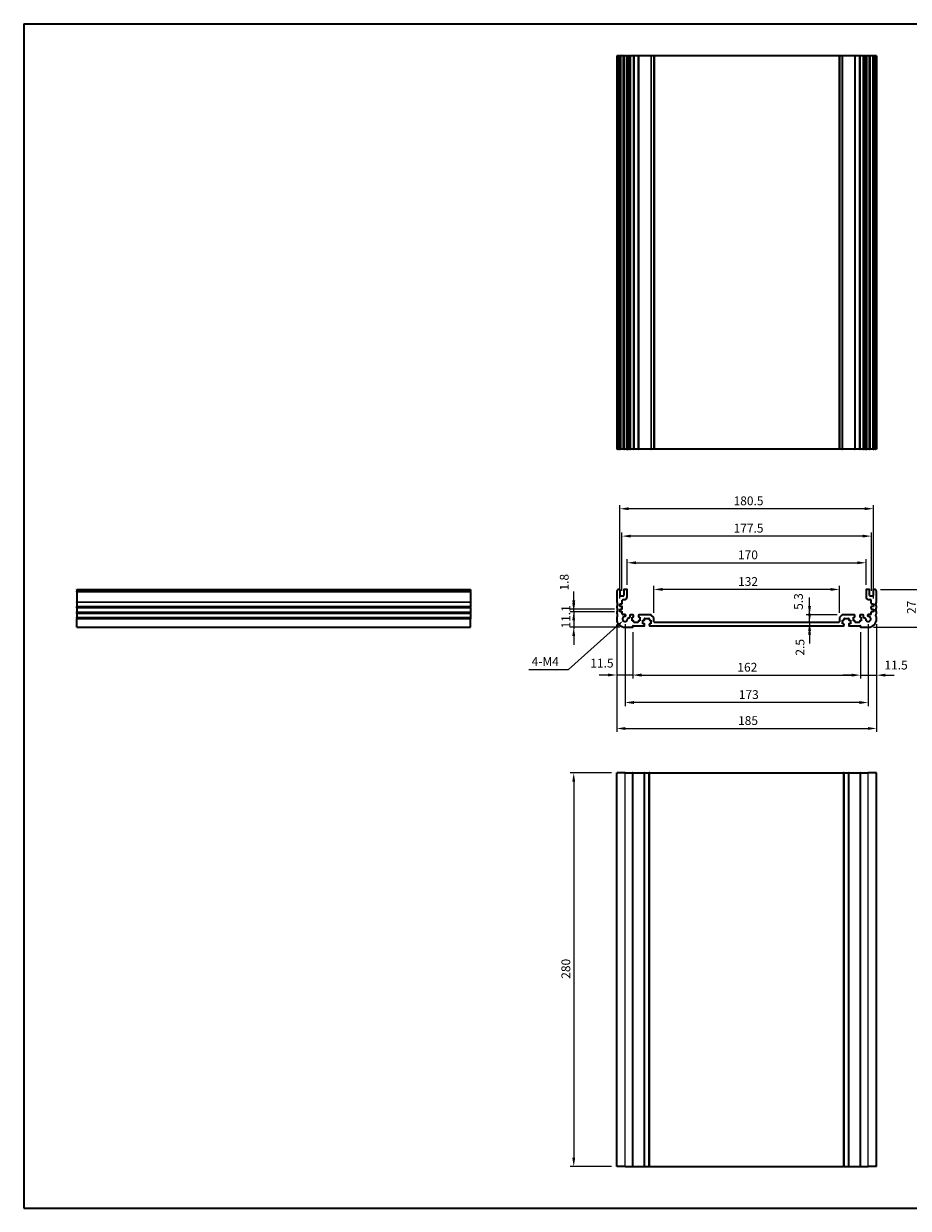
# Model space of a CAD drawing. Units: millimetres. Extents: x 0 to 5514, y 0 to 843.
# Drawn here: x 3354 to 3983, y 0 to 843 of the extents above; entities that cross this region are included whole.
import ezdxf

# ---------------------------------------------------------------- set-up
doc = ezdxf.new("R2010")
doc.units = ezdxf.units.MM
for name, color, linetype, lineweight in [('Border (ISO)', 7, 'Continuous', 35), ('Dimension (ISO)', 7, 'Continuous', 18), ('Visible (ISO)', 7, 'Continuous', 35), ('Visible Narrow (ISO)', 7, 'Continuous', 25)]:
    doc.layers.add(name, color=color, linetype=linetype, lineweight=lineweight)
doc.styles.add('Note Text (TK)', font='MS PGothic.ttf')
doc.dimstyles.new('Default - Method 1b (TK)', dxfattribs={"dimscale": 2.5, "dimtxt": 2.5, "dimasz": 2.5, "dimexe": 1, "dimexo": 1.5, "dimgap": 1, "dimtad": 1, "dimtoh": 1, "dimrnd": 1e-08, "dimdsep": 46, "dimtxsty": 'Note Text (TK)', "dimcen": 0.09, "dimdle": 5, "dimclrd": 100, "dimclre": 100, "dimclrt": 7, "dimadec": 1, "dimazin": 1, "dimtfac": 1, "dimtmove": 0, "dimatfit": 3, "dimfxl": 1, "dimtolj": 1, "dimlwd": -1, "dimlwe": -1, "dimarcsym": 0})

# ---------------------------------------------------------------- blocks, each defined once
blk = doc.blocks.new('図面枠 tk図枠')
at = {"layer": 'Border (ISO)'}
for p, q in [((14.5, 289), (405.5, 289)), ((14.5, 289), (14.5, 8)), ((14.5, 8), (405.5, 8))]:
    blk.add_line(p, q, dxfattribs=at)
blk = doc.blocks.new('*D51')
at = {"layer": 'Defpoints', "color": 0}
for p in [(3777.76, 424.56), (3744.95, 413.46), (3781.51, 413.46)]:
    blk.add_point(p, dxfattribs=at)
at = {"layer": 'Dimension (ISO)', "color": 100}
for p, q in [((3744.95, 430.81), (3744.95, 437.06)), ((3774.01, 424.56), (3742.45, 424.56)), ((3744.95, 424.56), (3744.95, 413.46)), ((3777.76, 413.46), (3742.45, 413.46)), ((3744.95, 407.21), (3744.95, 400.96))]:
    blk.add_line(p, q, dxfattribs=at)
for points in [[(3743.91, 430.81), (3745.99, 430.81), (3744.95, 424.56)], [(3743.91, 407.21), (3745.99, 407.21), (3744.95, 413.46)]]:
    blk.add_solid(points, dxfattribs=at)
at = {"layer": 'Dimension (ISO)', "color": 7, "insert": (3739.32, 412.6), "char_height": 6.25, "attachment_point": 4, "rotation": 90, "style": 'Note Text (TK)'}
blk.add_mtext('\\A1;11.1', dxfattribs=at)
blk = doc.blocks.new('*D52')
at = {"layer": 'Defpoints', "color": 0}
for p in [(3744.95, 426.36), (3777.76, 426.36), (3777.76, 424.56)]:
    blk.add_point(p, dxfattribs=at)
at = {"layer": 'Dimension (ISO)', "color": 100}
for p, q in [((3744.95, 432.61), (3744.95, 438.86)), ((3774.01, 426.36), (3742.45, 426.36)), ((3774.01, 424.56), (3742.45, 424.56)), ((3744.95, 424.56), (3744.95, 426.36)), ((3744.95, 418.31), (3744.95, 412.06))]:
    blk.add_line(p, q, dxfattribs=at)
for points in [[(3743.91, 432.61), (3745.99, 432.61), (3744.95, 426.36)], [(3743.91, 418.31), (3745.99, 418.31), (3744.95, 424.56)]]:
    blk.add_solid(points, dxfattribs=at)
at = {"layer": 'Dimension (ISO)', "color": 7, "insert": (3738.2, 439.62), "char_height": 6.25, "attachment_point": 4, "rotation": 90, "style": 'Note Text (TK)'}
blk.add_mtext('\\A1;1.8', dxfattribs=at)
blk = doc.blocks.new('*D53')
at = {"layer": 'Defpoints', "color": 0}
for p in [(3775.51, 419.46), (3787.01, 413.66), (3775.51, 379.5)]:
    blk.add_point(p, dxfattribs=at)
at = {"layer": 'Dimension (ISO)', "color": 100}
for p, q in [((3775.51, 415.71), (3775.51, 377)), ((3787.01, 409.91), (3787.01, 377)), ((3769.26, 379.5), (3763.01, 379.5)), ((3787.01, 379.5), (3775.51, 379.5)), ((3793.26, 379.5), (3799.51, 379.5))]:
    blk.add_line(p, q, dxfattribs=at)
for points in [[(3769.26, 380.54), (3769.26, 378.46), (3775.51, 379.5)], [(3793.26, 380.54), (3793.26, 378.46), (3787.01, 379.5)]]:
    blk.add_solid(points, dxfattribs=at)
at = {"layer": 'Dimension (ISO)', "color": 7, "insert": (3756.75, 387.95), "char_height": 6.25, "attachment_point": 4, "style": 'Note Text (TK)'}
blk.add_mtext('\\A1;11.5', dxfattribs=at)
blk = doc.blocks.new('*D54')
at = {"layer": 'Defpoints', "color": 0}
for p in [(3787.01, 413.66), (3949.01, 413.66), (3949.01, 379.41)]:
    blk.add_point(p, dxfattribs=at)
at = {"layer": 'Dimension (ISO)', "color": 100}
for p, q in [((3787.01, 409.91), (3787.01, 376.91)), ((3949.01, 409.91), (3949.01, 376.91)), ((3793.26, 379.41), (3942.76, 379.41))]:
    blk.add_line(p, q, dxfattribs=at)
for points in [[(3793.26, 380.45), (3793.26, 378.37), (3787.01, 379.41)], [(3942.76, 380.45), (3942.76, 378.37), (3949.01, 379.41)]]:
    blk.add_solid(points, dxfattribs=at)
at = {"layer": 'Dimension (ISO)', "color": 7, "insert": (3861.42, 385.03), "char_height": 6.25, "attachment_point": 4, "style": 'Note Text (TK)'}
blk.add_mtext('\\A1;162', dxfattribs=at)
blk = doc.blocks.new('*D55')
at = {"layer": 'Defpoints', "color": 0}
for p in [(3949.01, 413.66), (3960.51, 419.46), (3960.51, 379.41)]:
    blk.add_point(p, dxfattribs=at)
at = {"layer": 'Dimension (ISO)', "color": 100}
for p, q in [((3960.51, 415.71), (3960.51, 376.91)), ((3949.01, 409.91), (3949.01, 376.91)), ((3942.76, 379.41), (3936.51, 379.41)), ((3949.01, 379.41), (3960.51, 379.41)), ((3966.76, 379.41), (3973.01, 379.41))]:
    blk.add_line(p, q, dxfattribs=at)
for points in [[(3942.76, 380.45), (3942.76, 378.37), (3949.01, 379.41)], [(3966.76, 380.45), (3966.76, 378.37), (3960.51, 379.41)]]:
    blk.add_solid(points, dxfattribs=at)
at = {"layer": 'Dimension (ISO)', "color": 7, "insert": (3966.06, 386.57), "char_height": 6.25, "attachment_point": 4, "style": 'Note Text (TK)'}
blk.add_mtext('\\A1;11.5', dxfattribs=at)
blk = doc.blocks.new('*D56')
at = {"layer": 'Defpoints', "color": 0}
for p in [(3781.51, 419.46), (3954.51, 419.46), (3781.51, 359.94)]:
    blk.add_point(p, dxfattribs=at)
at = {"layer": 'Dimension (ISO)', "color": 100}
for p, q in [((3781.51, 415.71), (3781.51, 357.44)), ((3954.51, 415.71), (3954.51, 357.44)), ((3948.26, 359.94), (3787.76, 359.94))]:
    blk.add_line(p, q, dxfattribs=at)
for points in [[(3787.76, 360.98), (3787.76, 358.9), (3781.51, 359.94)], [(3948.26, 360.98), (3948.26, 358.9), (3954.51, 359.94)]]:
    blk.add_solid(points, dxfattribs=at)
at = {"layer": 'Dimension (ISO)', "color": 7, "insert": (3862.42, 365.56), "char_height": 6.25, "attachment_point": 4, "style": 'Note Text (TK)'}
blk.add_mtext('\\A1;173', dxfattribs=at)
blk = doc.blocks.new('*D57')
at = {"layer": 'Defpoints', "color": 0}
for p in [(3775.51, 419.46), (3960.51, 419.46), (3960.51, 341.46)]:
    blk.add_point(p, dxfattribs=at)
at = {"layer": 'Dimension (ISO)', "color": 100}
for p, q in [((3775.51, 415.71), (3775.51, 338.96)), ((3960.51, 415.71), (3960.51, 338.96)), ((3781.76, 341.46), (3954.26, 341.46))]:
    blk.add_line(p, q, dxfattribs=at)
for points in [[(3781.76, 342.5), (3781.76, 340.42), (3775.51, 341.46)], [(3954.26, 342.5), (3954.26, 340.42), (3960.51, 341.46)]]:
    blk.add_solid(points, dxfattribs=at)
at = {"layer": 'Dimension (ISO)', "color": 7, "insert": (3861.9, 347.09), "char_height": 6.25, "attachment_point": 4, "style": 'Note Text (TK)'}
blk.add_mtext('\\A1;185', dxfattribs=at)
blk = doc.blocks.new('*D58')
at = {"layer": 'Defpoints', "color": 0}
for p in [(3912.48, 414.46), (3912.77, 414.46), (3933.51, 416.96)]:
    blk.add_point(p, dxfattribs=at)
at = {"layer": 'Dimension (ISO)', "color": 100}
for p, q in [((3912.77, 423.21), (3912.77, 429.46)), ((3912.77, 416.96), (3912.77, 414.46)), ((3912.77, 408.21), (3912.77, 401.96))]:
    blk.add_line(p, q, dxfattribs=at)
for points in [[(3911.73, 423.21), (3913.81, 423.21), (3912.77, 416.96)], [(3911.73, 408.21), (3913.81, 408.21), (3912.77, 414.46)]]:
    blk.add_solid(points, dxfattribs=at)
at = {"layer": 'Dimension (ISO)', "color": 7, "insert": (3905.98, 393.29), "char_height": 6.25, "attachment_point": 4, "rotation": 90, "style": 'Note Text (TK)'}
blk.add_mtext('\\A1;2.5', dxfattribs=at)
blk = doc.blocks.new('*D59')
at = {"layer": 'Defpoints', "color": 0}
for p in [(3912.77, 422.26), (3936.22, 422.26), (3912.77, 416.96)]:
    blk.add_point(p, dxfattribs=at)
at = {"layer": 'Dimension (ISO)', "color": 100}
for p, q in [((3912.77, 428.51), (3912.77, 434.76)), ((3932.47, 422.26), (3910.27, 422.26)), ((3912.77, 416.96), (3912.77, 422.26)), ((3912.77, 410.71), (3912.77, 404.46))]:
    blk.add_line(p, q, dxfattribs=at)
for points in [[(3911.73, 428.51), (3913.81, 428.51), (3912.77, 422.26)], [(3911.73, 410.71), (3913.81, 410.71), (3912.77, 416.96)]]:
    blk.add_solid(points, dxfattribs=at)
at = {"layer": 'Dimension (ISO)', "color": 7, "insert": (3904.89, 425.87), "char_height": 6.25, "attachment_point": 4, "rotation": 90, "style": 'Note Text (TK)'}
blk.add_mtext('\\A1;5.3', dxfattribs=at)
blk = doc.blocks.new('*D60')
at = {"layer": 'Defpoints', "color": 0}
for p in [(3959.53, 440.46), (3990.89, 440.46), (3954.51, 413.46)]:
    blk.add_point(p, dxfattribs=at)
at = {"layer": 'Dimension (ISO)', "color": 100}
for p, q in [((3963.28, 440.46), (3993.39, 440.46)), ((3990.89, 419.71), (3990.89, 434.21)), ((3958.26, 413.46), (3993.39, 413.46))]:
    blk.add_line(p, q, dxfattribs=at)
for points in [[(3989.84, 434.21), (3991.93, 434.21), (3990.89, 440.46)], [(3989.84, 419.71), (3991.93, 419.71), (3990.89, 413.46)]]:
    blk.add_solid(points, dxfattribs=at)
at = {"layer": 'Dimension (ISO)', "color": 7, "insert": (3985.26, 422.93), "char_height": 6.25, "attachment_point": 4, "rotation": 90, "style": 'Note Text (TK)'}
blk.add_mtext('\\A1;27', dxfattribs=at)
blk = doc.blocks.new('*D61')
at = {"layer": 'Defpoints', "color": 0}
for p in [(3802.01, 440.41), (3802.01, 420.05), (3934.01, 420.05)]:
    blk.add_point(p, dxfattribs=at)
at = {"layer": 'Dimension (ISO)', "color": 100}
for p, q in [((3802.01, 423.8), (3802.01, 442.91)), ((3927.76, 440.41), (3808.26, 440.41)), ((3934.01, 423.8), (3934.01, 442.91))]:
    blk.add_line(p, q, dxfattribs=at)
for points in [[(3808.26, 441.45), (3808.26, 439.37), (3802.01, 440.41)], [(3927.76, 441.45), (3927.76, 439.37), (3934.01, 440.41)]]:
    blk.add_solid(points, dxfattribs=at)
at = {"layer": 'Dimension (ISO)', "color": 7, "insert": (3861.9, 446.03), "char_height": 6.25, "attachment_point": 4, "style": 'Note Text (TK)'}
blk.add_mtext('\\A1;132', dxfattribs=at)
blk = doc.blocks.new('*D62')
at = {"layer": 'Defpoints', "color": 0}
for p in [(3953.01, 459.38), (3783.01, 439.96), (3953.01, 439.96)]:
    blk.add_point(p, dxfattribs=at)
at = {"layer": 'Dimension (ISO)', "color": 100}
for p, q in [((3783.01, 443.71), (3783.01, 461.88)), ((3789.26, 459.38), (3946.76, 459.38)), ((3953.01, 443.71), (3953.01, 461.88))]:
    blk.add_line(p, q, dxfattribs=at)
for points in [[(3789.26, 460.42), (3789.26, 458.34), (3783.01, 459.38)], [(3946.76, 460.42), (3946.76, 458.34), (3953.01, 459.38)]]:
    blk.add_solid(points, dxfattribs=at)
at = {"layer": 'Dimension (ISO)', "color": 7, "insert": (3861.83, 465.01), "char_height": 6.25, "attachment_point": 4, "style": 'Note Text (TK)'}
blk.add_mtext('\\A1;170', dxfattribs=at)
blk = doc.blocks.new('*D63')
at = {"layer": 'Defpoints', "color": 0}
for p in [(3779.26, 478.36), (3779.26, 435.66), (3956.76, 435.66)]:
    blk.add_point(p, dxfattribs=at)
at = {"layer": 'Dimension (ISO)', "color": 100}
for p, q in [((3779.26, 439.41), (3779.26, 480.86)), ((3956.76, 439.41), (3956.76, 480.86)), ((3950.51, 478.36), (3785.51, 478.36))]:
    blk.add_line(p, q, dxfattribs=at)
for points in [[(3785.51, 479.4), (3785.51, 477.32), (3779.26, 478.36)], [(3950.51, 479.4), (3950.51, 477.32), (3956.76, 478.36)]]:
    blk.add_solid(points, dxfattribs=at)
at = {"layer": 'Dimension (ISO)', "color": 7, "insert": (3858.7, 483.98), "char_height": 6.25, "attachment_point": 4, "style": 'Note Text (TK)'}
blk.add_mtext('\\A1;177.5', dxfattribs=at)
blk = doc.blocks.new('*D64')
at = {"layer": 'Defpoints', "color": 0}
for p in [(3777.76, 497.84), (3777.76, 430.16), (3958.26, 430.16)]:
    blk.add_point(p, dxfattribs=at)
at = {"layer": 'Dimension (ISO)', "color": 100}
for p, q in [((3777.76, 433.91), (3777.76, 500.34)), ((3952.01, 497.84), (3784.01, 497.84)), ((3958.26, 433.91), (3958.26, 500.34))]:
    blk.add_line(p, q, dxfattribs=at)
for points in [[(3784.01, 498.88), (3784.01, 496.8), (3777.76, 497.84)], [(3952.01, 498.88), (3952.01, 496.8), (3958.26, 497.84)]]:
    blk.add_solid(points, dxfattribs=at)
at = {"layer": 'Dimension (ISO)', "color": 7, "insert": (3858.7, 503.46), "char_height": 6.25, "attachment_point": 4, "style": 'Note Text (TK)'}
blk.add_mtext('\\A1;180.5', dxfattribs=at)
blk = doc.blocks.new('*D65')
at = {"layer": 'Defpoints', "color": 0}
for p in [(3780.15, 418.25), (3781.51, 419.46)]:
    blk.add_point(p, dxfattribs=at)
at = {"layer": 'Dimension (ISO)', "color": 100}
for p, q in [((3741.25, 383.49), (3775.49, 414.08)), ((3713.1, 383.49), (3741.25, 383.49))]:
    blk.add_line(p, q, dxfattribs=at)
blk.add_solid([(3774.79, 414.86), (3776.18, 413.3), (3780.15, 418.25)], dxfattribs=at)
at = {"layer": 'Dimension (ISO)', "color": 7, "insert": (3713.1, 389.12), "char_height": 6.25, "attachment_point": 4, "style": 'Note Text (TK)'}
blk.add_mtext('\\A1; 4-M4', dxfattribs=at)
blk = doc.blocks.new('*D66')
at = {"layer": 'Defpoints', "color": 0}
for p in [(3775.51, 309.78), (3744.95, 29.78), (3775.51, 29.78)]:
    blk.add_point(p, dxfattribs=at)
at = {"layer": 'Dimension (ISO)', "color": 100}
for p, q in [((3771.76, 309.78), (3742.45, 309.78)), ((3744.95, 303.53), (3744.95, 36.03)), ((3771.76, 29.78), (3742.45, 29.78))]:
    blk.add_line(p, q, dxfattribs=at)
for points in [[(3743.91, 303.53), (3745.99, 303.53), (3744.95, 309.78)], [(3743.91, 36.03), (3745.99, 36.03), (3744.95, 29.78)]]:
    blk.add_solid(points, dxfattribs=at)
at = {"layer": 'Dimension (ISO)', "color": 7, "insert": (3739.32, 163.35), "char_height": 6.25, "attachment_point": 4, "rotation": 90, "style": 'Note Text (TK)'}
blk.add_mtext('\\A1;280', dxfattribs=at)

msp = doc.modelspace()

# ---------------------------------------------------------------- linework, layer by layer
at = {"layer": 'Visible (ISO)'}
for p, q in [((3775.5086, 820.1726), (3775.6486, 820.1726)), ((3775.5086, 820.1726), (3775.5086, 540.1726)), ((3776.1915, 820.1726), (3775.6486, 820.1726)), ((3776.1915, 820.1726), (3776.4889, 820.1726)), ((3777.5086, 820.1726), (3776.4889, 820.1726)), ((3777.5086, 820.1726), (3778.0086, 820.1726)), ((3778.0086, 820.1726), (3778.0086, 540.1726)), ((3778.5086, 820.1726), (3778.0086, 820.1726)), ((3780.0086, 820.1726), (3778.5086, 820.1726)), ((3780.5086, 820.1726), (3780.0086, 820.1726)), ((3780.5086, 820.1726), (3780.5086, 540.1726)), ((3780.5086, 820.1726), (3781.0086, 820.1726)), ((3782.5086, 820.1726), (3781.0086, 820.1726)), ((3782.5086, 820.1726), (3783.0086, 820.1726)), ((3783.0086, 820.1726), (3783.0086, 540.1726)), ((3783.3305, 820.1726), (3783.0086, 820.1726)), ((3783.3305, 820.1726), (3783.8111, 820.1726)), ((3783.3305, 820.1726), (3783.3305, 540.1726)), ((3784.3086, 820.1726), (3783.8111, 820.1726)), ((3784.8086, 820.1726), (3784.3086, 820.1726)), ((3784.8086, 820.1726), (3784.8086, 540.1726)), ((3784.8086, 820.1726), (3785.3086, 820.1726)), ((3787.2586, 820.1726), (3785.3086, 820.1726)), ((3787.2586, 820.1726), (3787.5586, 820.1726)), ((3787.5586, 820.1726), (3787.5586, 540.1726)), ((3787.8586, 820.1726), (3787.5586, 820.1726)), ((3790.6586, 820.1726), (3787.8586, 820.1726)), ((3790.9586, 820.1726), (3790.6586, 820.1726)), ((3790.9586, 820.1726), (3790.9586, 540.1726)), ((3790.9586, 820.1726), (3791.2586, 820.1726)), ((3799.8015, 820.1726), (3791.2586, 820.1726)), ((3799.8015, 820.1726), (3800.155, 820.1726)), ((3801.8621, 820.1726), (3800.155, 820.1726)), ((3801.8621, 820.1726), (3802.0086, 820.1726)), ((3802.0086, 820.1726), (3802.0086, 540.1726)), ((3802.5086, 820.1726), (3802.0086, 820.1726)), ((3933.5086, 820.1726), (3802.5086, 820.1726)), ((3934.0086, 820.1726), (3933.5086, 820.1726)), ((3934.0086, 820.1726), (3934.0086, 540.1726)), ((3934.0086, 820.1726), (3934.155, 820.1726)), ((3935.8621, 820.1726), (3934.155, 820.1726)), ((3935.8621, 820.1726), (3936.2157, 820.1726)), ((3944.7586, 820.1726), (3936.2157, 820.1726)), ((3944.7586, 820.1726), (3945.0586, 820.1726)), ((3945.0586, 820.1726), (3945.0586, 540.1726)), ((3945.3586, 820.1726), (3945.0586, 820.1726)), ((3948.1586, 820.1726), (3945.3586, 820.1726)), ((3948.4586, 820.1726), (3948.1586, 820.1726)), ((3948.4586, 820.1726), (3948.4586, 540.1726)), ((3948.4586, 820.1726), (3948.7586, 820.1726)), ((3950.7086, 820.1726), (3948.7586, 820.1726)), ((3950.7086, 820.1726), (3951.2086, 820.1726)), ((3951.2086, 820.1726), (3951.2086, 540.1726)), ((3951.7086, 820.1726), (3951.2086, 820.1726)), ((3952.2061, 820.1726), (3951.7086, 820.1726)), ((3952.2061, 820.1726), (3952.6867, 820.1726)), ((3953.0086, 820.1726), (3952.6867, 820.1726)), ((3952.6867, 820.1726), (3952.6867, 540.1726)), ((3953.0086, 820.1726), (3953.0086, 540.1726)), ((3953.0086, 820.1726), (3953.5086, 820.1726)), ((3955.0086, 820.1726), (3953.5086, 820.1726)), ((3955.0086, 820.1726), (3955.5086, 820.1726)), ((3955.5086, 820.1726), (3955.5086, 540.1726)), ((3956.0086, 820.1726), (3955.5086, 820.1726)), ((3957.5086, 820.1726), (3956.0086, 820.1726)), ((3958.0086, 820.1726), (3957.5086, 820.1726)), ((3958.0086, 820.1726), (3958.0086, 540.1726)), ((3958.0086, 820.1726), (3958.5086, 820.1726)), ((3959.5282, 820.1726), (3958.5086, 820.1726)), ((3959.5282, 820.1726), (3959.8257, 820.1726)), ((3960.3686, 820.1726), (3959.8257, 820.1726)), ((3960.3686, 820.1726), (3960.5086, 820.1726)), ((3960.5086, 820.1726), (3960.5086, 540.1726)), ((3775.5086, 540.1726), (3775.6486, 540.1726)), ((3776.1915, 540.1726), (3775.6486, 540.1726)), ((3776.1915, 540.1726), (3776.4889, 540.1726)), ((3777.5086, 540.1726), (3776.4889, 540.1726)), ((3777.5086, 540.1726), (3778.0086, 540.1726)), ((3778.5086, 540.1726), (3778.0086, 540.1726)), ((3780.0086, 540.1726), (3778.5086, 540.1726)), ((3780.5086, 540.1726), (3780.0086, 540.1726)), ((3780.5086, 540.1726), (3781.0086, 540.1726)), ((3782.5086, 540.1726), (3781.0086, 540.1726)), ((3782.5086, 540.1726), (3783.0086, 540.1726)), ((3783.3305, 540.1726), (3783.0086, 540.1726)), ((3783.3305, 540.1726), (3783.8111, 540.1726)), ((3784.3086, 540.1726), (3783.8111, 540.1726)), ((3784.8086, 540.1726), (3784.3086, 540.1726)), ((3784.8086, 540.1726), (3785.3086, 540.1726)), ((3787.2586, 540.1726), (3785.3086, 540.1726)), ((3787.2586, 540.1726), (3787.5586, 540.1726)), ((3787.8586, 540.1726), (3787.5586, 540.1726)), ((3790.6586, 540.1726), (3787.8586, 540.1726)), ((3790.9586, 540.1726), (3790.6586, 540.1726)), ((3790.9586, 540.1726), (3791.2586, 540.1726)), ((3799.8015, 540.1726), (3791.2586, 540.1726)), ((3799.8015, 540.1726), (3800.155, 540.1726)), ((3801.8621, 540.1726), (3800.155, 540.1726)), ((3801.8621, 540.1726), (3802.0086, 540.1726)), ((3802.5086, 540.1726), (3802.0086, 540.1726)), ((3933.5086, 540.1726), (3802.5086, 540.1726)), ((3934.0086, 540.1726), (3933.5086, 540.1726)), ((3934.0086, 540.1726), (3934.155, 540.1726)), ((3935.8621, 540.1726), (3934.155, 540.1726)), ((3935.8621, 540.1726), (3936.2157, 540.1726)), ((3944.7586, 540.1726), (3936.2157, 540.1726)), ((3944.7586, 540.1726), (3945.0586, 540.1726)), ((3945.3586, 540.1726), (3945.0586, 540.1726)), ((3948.1586, 540.1726), (3945.3586, 540.1726)), ((3948.4586, 540.1726), (3948.1586, 540.1726)), ((3948.4586, 540.1726), (3948.7586, 540.1726)), ((3950.7086, 540.1726), (3948.7586, 540.1726)), ((3950.7086, 540.1726), (3951.2086, 540.1726)), ((3951.7086, 540.1726), (3951.2086, 540.1726)), ((3952.2061, 540.1726), (3951.7086, 540.1726)), ((3952.2061, 540.1726), (3952.6867, 540.1726)), ((3953.0086, 540.1726), (3952.6867, 540.1726)), ((3953.0086, 540.1726), (3953.5086, 540.1726)), ((3955.0086, 540.1726), (3953.5086, 540.1726)), ((3955.0086, 540.1726), (3955.5086, 540.1726)), ((3956.0086, 540.1726), (3955.5086, 540.1726)), ((3957.5086, 540.1726), (3956.0086, 540.1726)), ((3958.0086, 540.1726), (3957.5086, 540.1726)), ((3958.0086, 540.1726), (3958.5086, 540.1726)), ((3959.5282, 540.1726), (3958.5086, 540.1726)), ((3959.5282, 540.1726), (3959.8257, 540.1726)), ((3960.3686, 540.1726), (3959.8257, 540.1726)), ((3960.3686, 540.1726), (3960.5086, 540.1726)), ((3391.3867, 440.2006), (3391.3867, 440.4614)), ((3391.3867, 440.4614), (3671.3867, 440.4614)), ((3391.3867, 440.2006), (3391.3867, 439.0735)), ((3391.3867, 438.7265), (3391.3867, 439.0735)), ((3391.3867, 438.7265), (3391.3867, 431.6964)), ((3671.3867, 440.2006), (3671.3867, 440.4614)), ((3671.3867, 440.2006), (3671.3867, 439.0735)), ((3671.3867, 438.7265), (3671.3867, 439.0735)), ((3671.3867, 438.7265), (3671.3867, 431.6964)), ((3775.5086, 438.7265), (3775.5086, 431.6964)), ((3777.5086, 440.4614), (3776.4889, 440.4614)), ((3778.0086, 436.1614), (3778.0086, 439.9614)), ((3780.5086, 439.9614), (3780.5086, 436.1614)), ((3782.5086, 440.4614), (3781.0086, 440.4614)), ((3783.0086, 435.1614), (3783.0086, 439.9614)), ((3953.0086, 439.9614), (3953.0086, 435.1614)), ((3955.0086, 440.4614), (3953.5086, 440.4614)), ((3955.5086, 436.1614), (3955.5086, 439.9614)), ((3958.0086, 439.9614), (3958.0086, 436.1614)), ((3959.5282, 440.4614), (3958.5086, 440.4614)), ((3960.5086, 431.6964), (3960.5086, 438.7265)), ((3391.3867, 431.3494), (3391.3867, 431.6964)), ((3391.3867, 431.3494), (3391.3867, 428.5735)), ((3671.3867, 431.3494), (3671.3867, 431.6964)), ((3671.3867, 431.3494), (3671.3867, 428.5735)), ((3777.7586, 430.1614), (3779.2295, 430.2643)), ((3777.7586, 428.3614), (3777.7586, 430.1614)), ((3780.0086, 435.6614), (3778.5086, 435.6614)), ((3779.5086, 430.5636), (3779.5086, 432.6614)), ((3780.0086, 433.1614), (3781.0086, 433.1614)), ((3955.0086, 433.1614), (3956.0086, 433.1614)), ((3957.5086, 435.6614), (3956.0086, 435.6614)), ((3956.5086, 432.6614), (3956.5086, 430.5636)), ((3956.7877, 430.2643), (3958.2586, 430.1614)), ((3958.2586, 430.1614), (3958.2586, 428.3614)), ((3391.3867, 428.2265), (3391.3867, 428.5735)), ((3391.3867, 428.2265), (3391.3867, 427.6964)), ((3391.3867, 427.3494), (3391.3867, 427.6964)), ((3391.3867, 427.3494), (3391.3867, 424.5735)), ((3391.3867, 424.2265), (3391.3867, 424.5735)), ((3391.3867, 424.2265), (3391.3867, 423.6964)), ((3391.3867, 423.3494), (3391.3867, 423.6964)), ((3391.3867, 423.3494), (3391.3867, 420.5735)), ((3671.3867, 428.2265), (3671.3867, 428.5735)), ((3671.3867, 428.2265), (3671.3867, 427.6964)), ((3671.3867, 427.3494), (3671.3867, 427.6964)), ((3671.3867, 427.3494), (3671.3867, 424.5735)), ((3671.3867, 424.2265), (3671.3867, 424.5735)), ((3671.3867, 424.2265), (3671.3867, 423.6964)), ((3671.3867, 423.3494), (3671.3867, 423.6964)), ((3671.3867, 423.3494), (3671.3867, 420.5735)), ((3775.5086, 428.2265), (3775.5086, 427.6964)), ((3775.5086, 424.2265), (3775.5086, 423.6964)), ((3779.2295, 428.2586), (3777.7586, 428.3614)), ((3777.7586, 426.3614), (3779.2295, 426.4643)), ((3777.7586, 424.5614), (3777.7586, 426.3614)), ((3779.2295, 424.4586), (3777.7586, 424.5614)), ((3779.5086, 426.7636), (3779.5086, 427.9593)), ((3779.5086, 422.7614), (3779.5086, 424.1593)), ((3781.5466, 422.4614), (3779.8086, 422.4614)), ((3784.8086, 421.7614), (3784.8086, 420.5614)), ((3787.2586, 422.2614), (3785.3086, 422.2614)), ((3787.5586, 421.0614), (3787.5586, 421.9614)), ((3790.9586, 421.9614), (3790.9586, 421.0614)), ((3799.8015, 422.2614), (3791.2586, 422.2614)), ((3801.8621, 420.4079), (3800.155, 422.115)), ((3935.8621, 422.115), (3934.155, 420.4079)), ((3944.7586, 422.2614), (3936.2157, 422.2614)), ((3945.0586, 421.0614), (3945.0586, 421.9614)), ((3948.4586, 421.9614), (3948.4586, 421.0614)), ((3950.7086, 422.2614), (3948.7586, 422.2614)), ((3951.2086, 420.5614), (3951.2086, 421.7614)), ((3956.2086, 422.4614), (3954.4706, 422.4614)), ((3956.5086, 427.9593), (3956.5086, 426.7636)), ((3956.5086, 424.1593), (3956.5086, 422.7614)), ((3958.2586, 428.3614), (3956.7877, 428.2586)), ((3956.7877, 426.4643), (3958.2586, 426.3614)), ((3958.2586, 424.5614), (3956.7877, 424.4586)), ((3958.2586, 426.3614), (3958.2586, 424.5614)), ((3960.5086, 427.6964), (3960.5086, 428.2265)), ((3960.5086, 423.6964), (3960.5086, 424.2265)), ((3391.3867, 420.2265), (3391.3867, 420.5735)), ((3391.3867, 420.2265), (3391.3867, 419.4614)), ((3391.3867, 413.4614), (3391.3867, 419.4614)), ((3391.3867, 413.4614), (3671.3867, 413.4614)), ((3671.3867, 420.2265), (3671.3867, 420.5735)), ((3671.3867, 420.2265), (3671.3867, 419.4614)), ((3671.3867, 413.4614), (3671.3867, 419.4614)), ((3775.5086, 420.2265), (3775.5086, 419.4614)), ((3781.5086, 413.4614), (3786.8086, 413.4614)), ((3784.3086, 420.0614), (3783.8111, 420.0614)), ((3786.4586, 420.7614), (3787.2586, 420.7614)), ((3786.4586, 418.1614), (3786.4586, 420.7614)), ((3787.2586, 418.1614), (3786.4586, 418.1614)), ((3787.0086, 413.6614), (3787.0086, 414.2614)), ((3787.2086, 414.4614), (3795.0086, 414.4614)), ((3787.5586, 417.2614), (3787.5586, 417.8614)), ((3790.6586, 416.9614), (3787.8586, 416.9614)), ((3790.9586, 417.8614), (3790.9586, 417.2614)), ((3791.2586, 420.7614), (3792.0586, 420.7614)), ((3792.0586, 418.1614), (3791.2586, 418.1614)), ((3792.0586, 420.7614), (3792.0586, 418.1614)), ((3794.2086, 418.5614), (3795.0086, 418.5614)), ((3794.2086, 415.9614), (3794.2086, 418.5614)), ((3795.0086, 415.9614), (3794.2086, 415.9614)), ((3795.3086, 418.8614), (3795.3086, 419.4614)), ((3795.3086, 414.7614), (3795.3086, 415.6614)), ((3795.6086, 419.7614), (3798.4086, 419.7614)), ((3798.7086, 419.4614), (3798.7086, 418.8614)), ((3798.7086, 415.6614), (3798.7086, 414.7614)), ((3799.0086, 418.5614), (3799.8086, 418.5614)), ((3799.8086, 415.9614), (3799.0086, 415.9614)), ((3799.0086, 414.4614), (3937.0086, 414.4614)), ((3799.8086, 418.5614), (3799.8086, 415.9614)), ((3802.0086, 417.4614), (3802.0086, 420.0543)), ((3933.5086, 416.9614), (3802.5086, 416.9614)), ((3934.0086, 420.0543), (3934.0086, 417.4614)), ((3936.2086, 418.5614), (3937.0086, 418.5614)), ((3936.2086, 415.9614), (3936.2086, 418.5614)), ((3937.0086, 415.9614), (3936.2086, 415.9614)), ((3937.3086, 418.8614), (3937.3086, 419.4614)), ((3937.3086, 414.7614), (3937.3086, 415.6614)), ((3937.6086, 419.7614), (3940.4086, 419.7614)), ((3940.7086, 419.4614), (3940.7086, 418.8614)), ((3940.7086, 415.6614), (3940.7086, 414.7614)), ((3941.0086, 418.5614), (3941.8086, 418.5614)), ((3941.8086, 415.9614), (3941.0086, 415.9614)), ((3941.0086, 414.4614), (3948.8086, 414.4614)), ((3941.8086, 418.5614), (3941.8086, 415.9614)), ((3943.9586, 420.7614), (3944.7586, 420.7614)), ((3943.9586, 418.1614), (3943.9586, 420.7614)), ((3944.7586, 418.1614), (3943.9586, 418.1614)), ((3945.0586, 417.2614), (3945.0586, 417.8614)), ((3948.1586, 416.9614), (3945.3586, 416.9614)), ((3948.4586, 417.8614), (3948.4586, 417.2614)), ((3948.7586, 420.7614), (3949.5586, 420.7614)), ((3949.5586, 418.1614), (3948.7586, 418.1614)), ((3949.0086, 414.2614), (3949.0086, 413.6614)), ((3949.2086, 413.4614), (3954.5086, 413.4614)), ((3949.5586, 420.7614), (3949.5586, 418.1614)), ((3952.2061, 420.0614), (3951.7086, 420.0614)), ((3960.5086, 419.4614), (3960.5086, 420.2265)), ((3781.5086, 309.7784), (3775.5086, 309.7784)), ((3775.5086, 29.7784), (3775.5086, 309.7784)), ((3781.5086, 309.7784), (3786.8086, 309.7784)), ((3787.0086, 309.7784), (3786.8086, 309.7784)), ((3787.0086, 309.7784), (3787.2086, 309.7784)), ((3787.0086, 29.7784), (3787.0086, 309.7784)), ((3787.2086, 309.7784), (3795.0086, 309.7784)), ((3795.3086, 309.7784), (3795.0086, 309.7784)), ((3795.3086, 309.7784), (3795.6086, 309.7784)), ((3795.3086, 29.7784), (3795.3086, 309.7784)), ((3795.6086, 309.7784), (3798.4086, 309.7784)), ((3798.4086, 309.7784), (3798.7086, 309.7784)), ((3799.0086, 309.7784), (3798.7086, 309.7784)), ((3798.7086, 29.7784), (3798.7086, 309.7784)), ((3799.0086, 309.7784), (3937.0086, 309.7784)), ((3937.3086, 309.7784), (3937.0086, 309.7784)), ((3937.3086, 309.7784), (3937.6086, 309.7784)), ((3937.3086, 29.7784), (3937.3086, 309.7784)), ((3937.6086, 309.7784), (3940.4086, 309.7784)), ((3940.4086, 309.7784), (3940.7086, 309.7784)), ((3941.0086, 309.7784), (3940.7086, 309.7784)), ((3940.7086, 29.7784), (3940.7086, 309.7784)), ((3941.0086, 309.7784), (3948.8086, 309.7784)), ((3948.8086, 309.7784), (3949.0086, 309.7784)), ((3949.2086, 309.7784), (3949.0086, 309.7784)), ((3949.0086, 29.7784), (3949.0086, 309.7784)), ((3949.2086, 309.7784), (3954.5086, 309.7784)), ((3960.5086, 309.7784), (3954.5086, 309.7784)), ((3960.5086, 29.7784), (3960.5086, 309.7784)), ((3781.5086, 29.7784), (3775.5086, 29.7784)), ((3781.5086, 29.7784), (3786.8086, 29.7784)), ((3787.0086, 29.7784), (3786.8086, 29.7784)), ((3787.0086, 29.7784), (3787.2086, 29.7784)), ((3787.2086, 29.7784), (3795.0086, 29.7784)), ((3795.3086, 29.7784), (3795.0086, 29.7784)), ((3795.3086, 29.7784), (3795.6086, 29.7784)), ((3795.6086, 29.7784), (3798.4086, 29.7784)), ((3798.4086, 29.7784), (3798.7086, 29.7784)), ((3799.0086, 29.7784), (3798.7086, 29.7784)), ((3799.0086, 29.7784), (3937.0086, 29.7784)), ((3937.3086, 29.7784), (3937.0086, 29.7784)), ((3937.3086, 29.7784), (3937.6086, 29.7784)), ((3937.6086, 29.7784), (3940.4086, 29.7784)), ((3940.4086, 29.7784), (3940.7086, 29.7784)), ((3941.0086, 29.7784), (3940.7086, 29.7784)), ((3941.0086, 29.7784), (3948.8086, 29.7784)), ((3948.8086, 29.7784), (3949.0086, 29.7784)), ((3949.2086, 29.7784), (3949.0086, 29.7784)), ((3949.2086, 29.7784), (3954.5086, 29.7784)), ((3960.5086, 29.7784), (3954.5086, 29.7784))]:
    msp.add_line(p, q, dxfattribs=at)
for centre, radius, start, end in [((3776.0086, 438.7265), 0.5, 136.0544804, 180), ((3774.2086, 440.4614), 2, 316.0544804, 352.5052825), ((3776.4889, 440.1614), 0.3, 90, 172.5052825), ((3777.5086, 439.9614), 0.5, 0, 90), ((3781.0086, 439.9614), 0.5, 90, 180), ((3782.5086, 439.9614), 0.5, 0, 90), ((3953.5086, 439.9614), 0.5, 90, 180), ((3955.0086, 439.9614), 0.5, 0, 90), ((3958.5086, 439.9614), 0.5, 90, 180), ((3959.5282, 440.1614), 0.3, 7.4947175, 90), ((3961.8086, 440.4614), 2, 187.4947175, 223.9455196), ((3960.0086, 438.7265), 0.5, 0, 43.9455196), ((3776.0086, 431.6964), 0.5, 180, 223.9455196), ((3774.2086, 429.9614), 2, 316.0544804, 43.9455196), ((3778.5086, 436.1614), 0.5, 180, 270), ((3779.2086, 430.5636), 0.3, 274, 0), ((3780.0086, 432.6614), 0.5, 90, 180), ((3780.0086, 436.1614), 0.5, 270, 0), ((3781.0086, 435.1614), 2, 270, 0), ((3955.0086, 435.1614), 2, 180, 270), ((3956.0086, 436.1614), 0.5, 180, 270), ((3956.0086, 432.6614), 0.5, 0, 90), ((3956.8086, 430.5636), 0.3, 180, 266), ((3957.5086, 436.1614), 0.5, 270, 0), ((3961.8086, 429.9614), 2, 136.0544804, 223.9455196), ((3960.0086, 431.6964), 0.5, 316.0544804, 0), ((3776.0086, 428.2265), 0.5, 136.0544804, 180), ((3776.0086, 427.6964), 0.5, 180, 223.9455196), ((3776.0086, 424.2265), 0.5, 136.0544804, 180), ((3776.0086, 423.6964), 0.5, 180, 223.9455196), ((3774.2086, 425.9614), 2, 316.0544804, 43.9455196), ((3774.2086, 421.9614), 2, 316.0544804, 43.9455196), ((3779.2086, 427.9593), 0.3, 0, 86), ((3779.2086, 426.7636), 0.3, 274, 0), ((3779.2086, 424.1593), 0.3, 0, 86), ((3779.8086, 422.7614), 0.3, 180, 270), ((3781.5466, 421.8738), 0.5876, 269.0973559, 90), ((3785.3086, 421.7614), 0.5, 90, 180), ((3787.2586, 421.9614), 0.3, 0, 90), ((3791.2586, 421.9614), 0.3, 90, 180), ((3799.8015, 421.7614), 0.5, 45, 90), ((3936.2157, 421.7614), 0.5, 90, 135), ((3944.7586, 421.9614), 0.3, 0, 90), ((3948.7586, 421.9614), 0.3, 90, 180), ((3950.7086, 421.7614), 0.5, 0, 90), ((3954.4706, 421.8738), 0.5876, 90, 270.9026441), ((3956.2086, 422.7614), 0.3, 270, 0), ((3956.8086, 427.9593), 0.3, 94, 180), ((3956.8086, 426.7636), 0.3, 180, 266), ((3956.8086, 424.1593), 0.3, 94, 180), ((3961.8086, 425.9614), 2, 136.0544804, 223.9455196), ((3961.8086, 421.9614), 2, 136.0544804, 223.9455196), ((3960.0086, 428.2265), 0.5, 0, 43.9455196), ((3960.0086, 427.6964), 0.5, 316.0544804, 0), ((3960.0086, 424.2265), 0.5, 0, 43.9455196), ((3960.0086, 423.6964), 0.5, 316.0544804, 0), ((3776.0086, 420.2265), 0.5, 136.0544804, 180), ((3781.5086, 419.4614), 6, 180, 270), ((3781.5086, 419.4614), 1.825, 89.0973559, 2.9686031), ((3783.8111, 419.5808), 0.4806, 90, 182.9686031), ((3784.3086, 420.5614), 0.5, 270, 0), ((3786.8086, 413.6614), 0.2, 270, 0), ((3787.2086, 414.2614), 0.2, 90, 180), ((3787.2586, 421.0614), 0.3, 270, 0), ((3787.2586, 417.8614), 0.3, 0, 90), ((3787.8586, 417.2614), 0.3, 180, 270), ((3790.6586, 417.2614), 0.3, 270, 0), ((3791.2586, 421.0614), 0.3, 180, 270), ((3791.2586, 417.8614), 0.3, 90, 180), ((3795.0086, 418.8614), 0.3, 270, 0), ((3795.0086, 415.6614), 0.3, 0, 90), ((3795.0086, 414.7614), 0.3, 270, 0), ((3795.6086, 419.4614), 0.3, 90, 180), ((3798.4086, 419.4614), 0.3, 0, 90), ((3799.0086, 418.8614), 0.3, 180, 270), ((3799.0086, 415.6614), 0.3, 90, 180), ((3799.0086, 414.7614), 0.3, 180, 270), ((3801.5086, 420.0543), 0.5, 0, 45), ((3802.5086, 417.4614), 0.5, 180, 270), ((3933.5086, 417.4614), 0.5, 270, 0), ((3934.5086, 420.0543), 0.5, 135, 180), ((3937.0086, 418.8614), 0.3, 270, 0), ((3937.0086, 415.6614), 0.3, 0, 90), ((3937.0086, 414.7614), 0.3, 270, 0), ((3937.6086, 419.4614), 0.3, 90, 180), ((3940.4086, 419.4614), 0.3, 0, 90), ((3941.0086, 418.8614), 0.3, 180, 270), ((3941.0086, 415.6614), 0.3, 90, 180), ((3941.0086, 414.7614), 0.3, 180, 270), ((3944.7586, 421.0614), 0.3, 270, 0), ((3944.7586, 417.8614), 0.3, 0, 90), ((3945.3586, 417.2614), 0.3, 180, 270), ((3948.1586, 417.2614), 0.3, 270, 0), ((3948.7586, 421.0614), 0.3, 180, 270), ((3948.7586, 417.8614), 0.3, 90, 180), ((3948.8086, 414.2614), 0.2, 0, 90), ((3949.2086, 413.6614), 0.2, 180, 270), ((3951.7086, 420.5614), 0.5, 180, 270), ((3952.2061, 419.5808), 0.4806, 357.0313969, 90), ((3954.5086, 419.4614), 1.825, 177.0313969, 90.9026441), ((3954.5086, 419.4614), 6, 270, 0), ((3960.0086, 420.2265), 0.5, 0, 43.9455196)]:
    msp.add_arc(centre, radius, start, end, dxfattribs=at)
at = {"layer": 'Visible Narrow (ISO)'}
for p, q in [((3775.6486, 820.1726), (3775.6486, 540.1726)), ((3776.1915, 820.1726), (3776.1915, 540.1726)), ((3776.4889, 820.1726), (3776.4889, 540.1726)), ((3777.5086, 820.1726), (3777.5086, 540.1726)), ((3778.5086, 820.1726), (3778.5086, 540.1726)), ((3780.0086, 820.1726), (3780.0086, 540.1726)), ((3781.0086, 820.1726), (3781.0086, 540.1726)), ((3782.5086, 820.1726), (3782.5086, 540.1726)), ((3783.8111, 820.1726), (3783.8111, 540.1726)), ((3784.3086, 820.1726), (3784.3086, 540.1726)), ((3785.3086, 820.1726), (3785.3086, 540.1726)), ((3787.2586, 820.1726), (3787.2586, 540.1726)), ((3787.8586, 820.1726), (3787.8586, 540.1726)), ((3790.6586, 820.1726), (3790.6586, 540.1726)), ((3791.2586, 820.1726), (3791.2586, 540.1726)), ((3799.8015, 820.1726), (3799.8015, 540.1726)), ((3800.155, 820.1726), (3800.155, 540.1726)), ((3801.8621, 820.1726), (3801.8621, 540.1726)), ((3802.5086, 820.1726), (3802.5086, 540.1726)), ((3933.5086, 820.1726), (3933.5086, 540.1726)), ((3934.155, 820.1726), (3934.155, 540.1726)), ((3935.8621, 820.1726), (3935.8621, 540.1726)), ((3936.2157, 820.1726), (3936.2157, 540.1726)), ((3944.7586, 820.1726), (3944.7586, 540.1726)), ((3945.3586, 820.1726), (3945.3586, 540.1726)), ((3948.1586, 820.1726), (3948.1586, 540.1726)), ((3948.7586, 820.1726), (3948.7586, 540.1726)), ((3950.7086, 820.1726), (3950.7086, 540.1726)), ((3951.7086, 820.1726), (3951.7086, 540.1726)), ((3952.2061, 820.1726), (3952.2061, 540.1726)), ((3953.5086, 820.1726), (3953.5086, 540.1726)), ((3955.0086, 820.1726), (3955.0086, 540.1726)), ((3956.0086, 820.1726), (3956.0086, 540.1726)), ((3957.5086, 820.1726), (3957.5086, 540.1726)), ((3958.5086, 820.1726), (3958.5086, 540.1726)), ((3959.5282, 820.1726), (3959.5282, 540.1726)), ((3959.8257, 820.1726), (3959.8257, 540.1726)), ((3960.3686, 820.1726), (3960.3686, 540.1726)), ((3391.3867, 440.2006), (3671.3867, 440.2006)), ((3391.3867, 439.0735), (3671.3867, 439.0735)), ((3391.3867, 438.7265), (3671.3867, 438.7265)), ((3391.3867, 431.6964), (3671.3867, 431.6964)), ((3391.3867, 431.3494), (3671.3867, 431.3494)), ((3391.3867, 428.5735), (3671.3867, 428.5735)), ((3391.3867, 428.2265), (3671.3867, 428.2265)), ((3391.3867, 427.6964), (3671.3867, 427.6964)), ((3391.3867, 427.3494), (3671.3867, 427.3494)), ((3391.3867, 424.5735), (3671.3867, 424.5735)), ((3391.3867, 424.2265), (3671.3867, 424.2265)), ((3391.3867, 423.6964), (3671.3867, 423.6964)), ((3391.3867, 423.3494), (3671.3867, 423.3494)), ((3391.3867, 420.5735), (3671.3867, 420.5735)), ((3391.3867, 420.2265), (3671.3867, 420.2265)), ((3391.3867, 419.4614), (3671.3867, 419.4614)), ((3781.5086, 29.7784), (3781.5086, 309.7784)), ((3786.8086, 29.7784), (3786.8086, 309.7784)), ((3787.2086, 29.7784), (3787.2086, 309.7784)), ((3795.0086, 29.7784), (3795.0086, 309.7784)), ((3795.6086, 29.7784), (3795.6086, 309.7784)), ((3798.4086, 29.7784), (3798.4086, 309.7784)), ((3799.0086, 29.7784), (3799.0086, 309.7784)), ((3937.0086, 29.7784), (3937.0086, 309.7784)), ((3937.6086, 29.7784), (3937.6086, 309.7784)), ((3940.4086, 29.7784), (3940.4086, 309.7784)), ((3941.0086, 29.7784), (3941.0086, 309.7784)), ((3948.8086, 29.7784), (3948.8086, 309.7784)), ((3949.2086, 29.7784), (3949.2086, 309.7784)), ((3954.5086, 29.7784), (3954.5086, 309.7784))]:
    msp.add_line(p, q, dxfattribs=at)

# ---------------------------------------------------------------- block references
at = {"xscale": 3, "yscale": 3, "zscale": 3}
msp.add_blockref('図面枠 tk図枠', (3310, -24), dxfattribs=at)

# ---------------------------------------------------------------- dimensions: what is measured, and where the dimension line sits
at = {"layer": 'Dimension (ISO)', "color": 100}
for base, p1, p2, angle, override, picture, middle in [((3777.7586, 497.8369), (3958.2586, 430.1614), (3777.7586, 430.1614), 180, {"dimtoh": 0, "dimdec": 2, "dimtp": 0, "dimtm": 0, "dimtdec": 2, "dimtofl": 0, "dimatfit": 1}, '*D64', (3868.0086, 497.8369)), ((3779.2586, 478.3581), (3956.7586, 435.6614), (3779.2586, 435.6614), 180, {"dimtoh": 0, "dimdec": 2, "dimtp": 0, "dimtm": 0, "dimtdec": 2, "dimtofl": 0, "dimatfit": 1}, '*D63', (3868.0086, 478.3581)), ((3953.0086, 459.382), (3783.0086, 439.9614), (3953.0086, 439.9614), 180, {"dimtoh": 0, "dimdec": 2, "dimtp": 0, "dimtm": 0, "dimtdec": 2, "dimtofl": 0, "dimatfit": 1}, '*D62', (3868.0086, 459.382)), ((3744.9473, 426.3614), (3777.7586, 424.5614), (3777.7586, 426.3614), 90, {"dimtoh": 0, "dimtmove": 2, "dimatfit": 1}, '*D52', (3738.204, 444.3937)), ((3802.0086, 440.4087), (3934.0086, 420.0543), (3802.0086, 420.0543), 180, {"dimtoh": 0, "dimdec": 2, "dimtp": 0, "dimtm": 0, "dimtdec": 2, "dimtofl": 0, "dimatfit": 1}, '*D61', (3868.0086, 440.4087)), ((3990.8862, 440.4614), (3954.5086, 413.4614), (3959.5282, 440.4614), 90, {"dimtoh": 0, "dimdec": 2, "dimtp": 0, "dimtm": 0, "dimtdec": 2, "dimtofl": 0, "dimatfit": 1}, '*D60', (3990.8862, 426.9614)), ((3744.9473, 413.4614), (3777.7586, 424.5614), (3781.5086, 413.4614), 90, {"dimtoh": 0, "dimdec": 2, "dimtp": 0, "dimtm": 0, "dimtdec": 2, "dimtofl": 1, "dimatfit": 1}, '*D51', (3744.9473, 419.0114)), ((3912.7699, 422.2614), (3912.7699, 416.9614), (3936.2157, 422.2614), 90, {"dimtoh": 0, "dimse1": 1, "dimtmove": 2, "dimatfit": 1}, '*D59', (3904.8896, 430.8809)), ((3912.7699, 414.4614), (3933.5086, 416.9614), (3912.4782, 414.4614), 270, {"dimtoh": 0, "dimse1": 1, "dimse2": 1, "dimtmove": 2, "dimatfit": 1}, '*D58', (3905.9779, 398.2953)), ((3775.5086, 379.4995), (3787.0086, 413.6614), (3775.5086, 419.4614), 180, {"dimtoh": 0, "dimtmove": 2, "dimatfit": 1}, '*D53', (3763.7834, 387.9546)), ((3960.5086, 341.4614), (3775.5086, 419.4614), (3960.5086, 419.4614), 180, {"dimtoh": 0, "dimdec": 2, "dimtp": 0, "dimtm": 0, "dimtdec": 2, "dimtofl": 0, "dimatfit": 1}, '*D57', (3868.0086, 341.4614)), ((3781.5086, 359.9371), (3954.5086, 419.4614), (3781.5086, 419.4614), 180, {"dimtoh": 0, "dimtofl": 0, "dimatfit": 1}, '*D56', (3868.5299, 359.9371)), ((3949.0086, 379.4074), (3787.0086, 413.6614), (3949.0086, 413.6614), 180, {"dimtoh": 0, "dimtofl": 0, "dimatfit": 1}, '*D54', (3867.5288, 379.4074)), ((3960.5086, 379.4074), (3949.0086, 413.6614), (3960.5086, 419.4614), 180, {"dimtoh": 0, "dimtmove": 2, "dimatfit": 1}, '*D55', (3973.0866, 386.5735)), ((3744.9473, 29.7784), (3775.5086, 309.7784), (3775.5086, 29.7784), 90, {"dimtoh": 0, "dimdec": 2, "dimtp": 0, "dimtm": 0, "dimtdec": 2, "dimtofl": 0, "dimatfit": 1}, '*D66', (3744.9473, 169.7784))]:
    dim = msp.add_linear_dim(base=base, p1=p1, p2=p2, angle=angle, dimstyle='Default - Method 1b (TK)', override=override, dxfattribs=at)
    dim.commit()
    dim.dimension.update_dxf_attribs({"geometry": picture, "text_midpoint": middle, "dimtype": 160})
dim = msp.add_radius_dim(center=(3781.5086, 419.4614), mpoint=(3780.1477, 418.2455), text=' 4-M4', dimstyle='Default - Method 1b (TK)', override={"dimtih": 1, "dimcen": 0, "dimtofl": 0}, dxfattribs=at)
dim.commit()
dim.dimension.update_dxf_attribs({"geometry": '*D65', "text_midpoint": (3724.531, 383.4925), "dimtype": 164})

doc.saveas('drawing.dxf')
